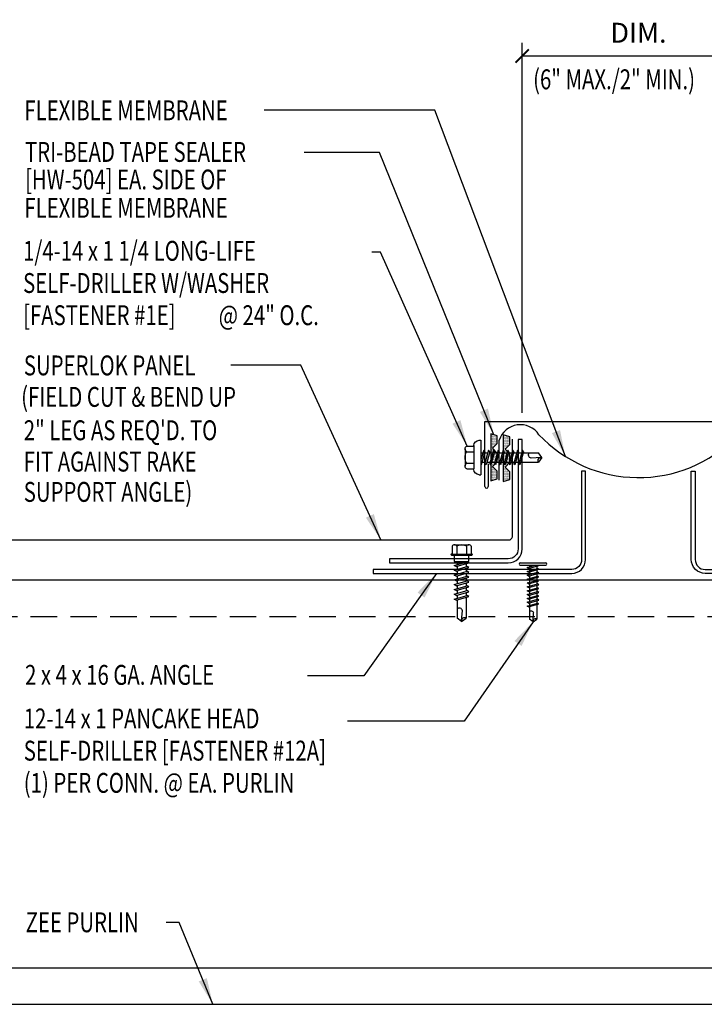
# Model space of a CAD drawing. Units: inches. Extents: x 4.5 to 44.6, y 17.1 to 35.7.
# Drawn here: x 11 to 23.9, y 17.1 to 35.7 of the extents above; entities that cross this region are included whole.
import ezdxf

# ---------------------------------------------------------------- set-up
doc = ezdxf.new("R2010")
doc.units = ezdxf.units.IN
doc.header["$MEASUREMENT"] = 0
doc.linetypes.add('HIDDEN', pattern=[0.375, 0.25, -0.125])
for name, color, linetype in [('DIM', 2, 'Continuous'), ('FASTENER', 9, 'Continuous'), ('MEMBRANE', 7, 'Continuous'), ('PANEL', 11, 'Continuous'), ('STLA', 10, 'Continuous'), ('TAPE', 8, 'Continuous'), ('TEXT', 2, 'Continuous'), ('TRIM', 6, 'Continuous')]:
    doc.layers.add(name, color=color, linetype=linetype)
doc.styles.add('TEXT1', font='ROMANS.shx', dxfattribs={"width": 0.75, "height": 0.375})
doc.dimstyles.new('DETAIL$0', dxfattribs={"dimscale": 4, "dimtxt": 0.375, "dimasz": 0.0625, "dimexe": 0.0625, "dimexo": 0.125, "dimgap": 0.0625, "dimtad": 1, "dimdec": 4, "dimzin": 3, "dimdsep": 46, "dimlunit": 4, "dimtxsty": 'TEXT1', "dimblk": 'ARCHTICK', "dimcen": 0.0625, "dimclrd": 7, "dimclre": 7, "dimclrt": 2, "dimadec": 0, "dimazin": 0, "dimtfac": 0.59375, "dimtdec": 4, "dimtmove": 0, "dimatfit": 3, "dimfxl": 0, "dimfrac": 2, "dimtolj": 1, "dimtzin": 3, "dimarcsym": 0})
doc.dimstyles.new('DETAIL$7', dxfattribs={"dimscale": 4, "dimtxt": 0.375, "dimasz": 0.125, "dimexe": 0.0625, "dimexo": 0.125, "dimgap": 0.0625, "dimtad": 1, "dimdec": 4, "dimzin": 3, "dimdsep": 46, "dimlunit": 4, "dimtxsty": 'TEXT1', "dimblk": 'ARCHTICK', "dimcen": 0.0625, "dimclrd": 7, "dimclre": 7, "dimclrt": 2, "dimadec": 0, "dimazin": 0, "dimtfac": 0.59375, "dimtdec": 4, "dimtmove": 2, "dimatfit": 3, "dimfxl": 0, "dimfrac": 2, "dimtolj": 1, "dimtzin": 3, "dimarcsym": 0})

# ---------------------------------------------------------------- blocks, each defined once
blk = doc.blocks.new('_ArchTick')
at = {"color": 0, "linetype": 'ByBlock', "const_width": 0.15}
blk.add_lwpolyline([(-0.5, -0.5), (0.5, 0.5)], dxfattribs=at)
blk = doc.blocks.new('*D12')
at = {"layer": 'DEFPOINTS', "color": 0}
for p in [(24.853, 34.996), (20.471, 27.764), (24.853, 27.764)]:
    blk.add_point(p, dxfattribs=at)
at = {"layer": 'DIM', "color": 7, "lineweight": -2}
for p, q in [((20.471, 28.264), (20.471, 35.246)), ((24.853, 28.264), (24.853, 35.246)), ((20.471, 34.996), (24.853, 34.996))]:
    blk.add_line(p, q, dxfattribs=at)
at = {"layer": 'DIM', "color": 7, "lineweight": -2, "xscale": 0.25, "yscale": 0.25, "zscale": 0.25, "rotation": 180}
blk.add_blockref('_ArchTick', (20.471, 34.996), dxfattribs=at)
at = {"layer": 'DIM', "color": 7, "lineweight": -2, "xscale": 0.25, "yscale": 0.25, "zscale": 0.25}
blk.add_blockref('_ArchTick', (24.853, 34.996), dxfattribs=at)
at = {"layer": 'DIM', "color": 2, "insert": (22.662, 35.434), "char_height": 0.375, "attachment_point": 5, "style": 'TEXT1'}
blk.add_mtext('\\A1;DIM.', dxfattribs=at)
blk = doc.blocks.new('*X3')
at = {"color": 0}
for p, q in [((-0.434, 0.135), (-0.434, 0.135)), ((-0.434, 0.123), (-0.434, 0.123)), ((-0.422, 0.141), (-0.422, 0.141)), ((-0.422, 0.129), (-0.422, 0.129)), ((-0.422, 0.117), (-0.422, 0.117)), ((-0.422, 0.105), (-0.422, 0.105)), ((-0.422, 0.094), (-0.422, 0.094)), ((-0.422, 0.082), (-0.422, 0.082)), ((-0.41, 0.135), (-0.41, 0.135)), ((-0.41, 0.123), (-0.41, 0.123)), ((-0.41, 0.111), (-0.41, 0.111)), ((-0.41, 0.1), (-0.41, 0.1)), ((-0.41, 0.088), (-0.41, 0.088)), ((-0.41, 0.076), (-0.41, 0.076)), ((-0.41, 0.064), (-0.41, 0.064)), ((-0.41, 0.053), (-0.41, 0.053)), ((-0.41, 0.041), (-0.41, 0.041)), ((-0.398, 0.141), (-0.398, 0.141)), ((-0.398, 0.129), (-0.398, 0.129)), ((-0.398, 0.117), (-0.398, 0.117)), ((-0.398, 0.105), (-0.398, 0.105)), ((-0.398, 0.094), (-0.398, 0.094)), ((-0.398, 0.082), (-0.398, 0.082)), ((-0.398, 0.07), (-0.398, 0.07)), ((-0.398, 0.059), (-0.398, 0.059)), ((-0.398, 0.047), (-0.398, 0.047)), ((-0.398, 0.035), (-0.398, 0.035)), ((-0.398, 0.023), (-0.398, 0.023)), ((-0.387, 0.135), (-0.387, 0.135)), ((-0.387, 0.123), (-0.387, 0.123)), ((-0.387, 0.111), (-0.387, 0.111)), ((-0.387, 0.1), (-0.387, 0.1)), ((-0.387, 0.088), (-0.387, 0.088)), ((-0.387, 0.076), (-0.387, 0.076)), ((-0.387, 0.064), (-0.387, 0.064)), ((-0.387, 0.053), (-0.387, 0.053)), ((-0.387, 0.041), (-0.387, 0.041)), ((-0.387, 0.029), (-0.387, 0.029)), ((-0.375, 0.141), (-0.375, 0.141)), ((-0.375, 0.129), (-0.375, 0.129)), ((-0.375, 0.117), (-0.375, 0.117)), ((-0.375, 0.105), (-0.375, 0.105)), ((-0.375, 0.094), (-0.375, 0.094)), ((-0.375, 0.082), (-0.375, 0.082)), ((-0.375, 0.07), (-0.375, 0.07)), ((-0.375, 0.059), (-0.375, 0.059)), ((-0.375, 0.047), (-0.375, 0.047)), ((-0.375, 0.035), (-0.375, 0.035)), ((-0.375, 0.023), (-0.375, 0.023)), ((-0.363, 0.135), (-0.363, 0.135)), ((-0.363, 0.123), (-0.363, 0.123)), ((-0.363, 0.111), (-0.363, 0.111)), ((-0.363, 0.1), (-0.363, 0.1)), ((-0.363, 0.088), (-0.363, 0.088)), ((-0.363, 0.076), (-0.363, 0.076)), ((-0.363, 0.064), (-0.363, 0.064)), ((-0.363, 0.053), (-0.363, 0.053)), ((-0.363, 0.041), (-0.363, 0.041)), ((-0.363, 0.029), (-0.363, 0.029)), ((-0.352, 0.141), (-0.352, 0.141)), ((-0.352, 0.129), (-0.352, 0.129)), ((-0.352, 0.117), (-0.352, 0.117)), ((-0.352, 0.105), (-0.352, 0.105)), ((-0.352, 0.094), (-0.352, 0.094)), ((-0.352, 0.082), (-0.352, 0.082)), ((-0.352, 0.07), (-0.352, 0.07)), ((-0.352, 0.059), (-0.352, 0.059)), ((-0.352, 0.047), (-0.352, 0.047)), ((-0.352, 0.035), (-0.352, 0.035)), ((-0.352, 0.023), (-0.352, 0.023)), ((-0.34, 0.135), (-0.34, 0.135)), ((-0.34, 0.123), (-0.34, 0.123)), ((-0.34, 0.111), (-0.34, 0.111)), ((-0.34, 0.1), (-0.34, 0.1)), ((-0.34, 0.088), (-0.34, 0.088)), ((-0.34, 0.076), (-0.34, 0.076)), ((-0.34, 0.064), (-0.34, 0.064)), ((-0.34, 0.053), (-0.34, 0.053)), ((-0.34, 0.041), (-0.34, 0.041)), ((-0.34, 0.029), (-0.34, 0.029)), ((-0.328, 0.141), (-0.328, 0.141)), ((-0.328, 0.129), (-0.328, 0.129)), ((-0.328, 0.117), (-0.328, 0.117)), ((-0.328, 0.105), (-0.328, 0.105)), ((-0.328, 0.094), (-0.328, 0.094)), ((-0.328, 0.082), (-0.328, 0.082)), ((-0.328, 0.07), (-0.328, 0.07)), ((-0.328, 0.059), (-0.328, 0.059)), ((-0.328, 0.047), (-0.328, 0.047)), ((-0.328, 0.035), (-0.328, 0.035)), ((-0.328, 0.023), (-0.328, 0.023)), ((-0.316, 0.135), (-0.316, 0.135)), ((-0.316, 0.123), (-0.316, 0.123)), ((-0.316, 0.111), (-0.316, 0.111)), ((-0.316, 0.1), (-0.316, 0.1)), ((-0.316, 0.088), (-0.316, 0.088)), ((-0.316, 0.076), (-0.316, 0.076)), ((-0.316, 0.064), (-0.316, 0.064)), ((-0.316, 0.053), (-0.316, 0.053)), ((-0.316, 0.041), (-0.316, 0.041)), ((-0.316, 0.029), (-0.316, 0.029)), ((-0.305, 0.141), (-0.305, 0.141)), ((-0.305, 0.129), (-0.305, 0.129)), ((-0.305, 0.117), (-0.305, 0.117)), ((-0.305, 0.105), (-0.305, 0.105)), ((-0.305, 0.094), (-0.305, 0.094)), ((-0.305, 0.082), (-0.305, 0.082)), ((-0.305, 0.07), (-0.305, 0.07)), ((-0.305, 0.059), (-0.305, 0.059)), ((-0.305, 0.047), (-0.305, 0.047)), ((-0.305, 0.035), (-0.305, 0.035)), ((-0.305, 0.023), (-0.305, 0.023)), ((-0.293, 0.135), (-0.293, 0.135)), ((-0.293, 0.123), (-0.293, 0.123)), ((-0.293, 0.111), (-0.293, 0.111)), ((-0.293, 0.1), (-0.293, 0.1)), ((-0.293, 0.088), (-0.293, 0.088)), ((-0.293, 0.076), (-0.293, 0.076)), ((-0.293, 0.064), (-0.293, 0.064)), ((-0.293, 0.053), (-0.293, 0.053)), ((-0.293, 0.041), (-0.293, 0.041)), ((-0.293, 0.029), (-0.293, 0.029)), ((-0.281, 0.141), (-0.281, 0.141)), ((-0.281, 0.129), (-0.281, 0.129)), ((-0.281, 0.117), (-0.281, 0.117)), ((-0.281, 0.105), (-0.281, 0.105)), ((-0.281, 0.094), (-0.281, 0.094)), ((-0.281, 0.082), (-0.281, 0.082)), ((-0.281, 0.07), (-0.281, 0.07)), ((-0.281, 0.059), (-0.281, 0.059)), ((-0.281, 0.047), (-0.281, 0.047)), ((-0.281, 0.035), (-0.281, 0.035)), ((-0.281, 0.023), (-0.281, 0.023)), ((-0.27, 0.135), (-0.27, 0.135)), ((-0.27, 0.123), (-0.27, 0.123)), ((-0.27, 0.111), (-0.27, 0.111)), ((-0.27, 0.1), (-0.27, 0.1)), ((-0.27, 0.088), (-0.27, 0.088)), ((-0.27, 0.076), (-0.27, 0.076)), ((-0.27, 0.064), (-0.27, 0.064)), ((-0.27, 0.053), (-0.27, 0.053)), ((-0.27, 0.041), (-0.27, 0.041)), ((-0.27, 0.029), (-0.27, 0.029)), ((-0.258, 0.141), (-0.258, 0.141)), ((-0.258, 0.129), (-0.258, 0.129)), ((-0.258, 0.117), (-0.258, 0.117)), ((-0.258, 0.105), (-0.258, 0.105)), ((-0.258, 0.094), (-0.258, 0.094)), ((-0.258, 0.082), (-0.258, 0.082)), ((-0.258, 0.07), (-0.258, 0.07)), ((-0.258, 0.059), (-0.258, 0.059)), ((-0.258, 0.047), (-0.258, 0.047)), ((-0.258, 0.035), (-0.258, 0.035)), ((-0.258, 0.023), (-0.258, 0.023)), ((-0.246, 0.135), (-0.246, 0.135)), ((-0.246, 0.123), (-0.246, 0.123)), ((-0.246, 0.111), (-0.246, 0.111)), ((-0.246, 0.1), (-0.246, 0.1)), ((-0.246, 0.088), (-0.246, 0.088)), ((-0.246, 0.076), (-0.246, 0.076)), ((-0.246, 0.064), (-0.246, 0.064)), ((-0.246, 0.053), (-0.246, 0.053)), ((-0.246, 0.041), (-0.246, 0.041)), ((-0.234, 0.141), (-0.234, 0.141)), ((-0.234, 0.129), (-0.234, 0.129)), ((-0.234, 0.117), (-0.234, 0.117)), ((-0.234, 0.105), (-0.234, 0.105)), ((-0.234, 0.094), (-0.234, 0.094)), ((-0.234, 0.082), (-0.234, 0.082)), ((-0.234, 0.07), (-0.234, 0.07)), ((-0.234, 0.059), (-0.234, 0.059)), ((-0.234, 0.047), (-0.234, 0.047)), ((-0.223, 0.135), (-0.223, 0.135)), ((-0.223, 0.123), (-0.223, 0.123)), ((-0.223, 0.111), (-0.223, 0.111)), ((-0.223, 0.1), (-0.223, 0.1)), ((-0.223, 0.088), (-0.223, 0.088)), ((-0.223, 0.076), (-0.223, 0.076)), ((-0.223, 0.064), (-0.223, 0.064)), ((-0.211, 0.141), (-0.211, 0.141)), ((-0.211, 0.129), (-0.211, 0.129)), ((-0.211, 0.117), (-0.211, 0.117)), ((-0.211, 0.105), (-0.211, 0.105)), ((-0.211, 0.094), (-0.211, 0.094)), ((-0.211, 0.082), (-0.211, 0.082)), ((-0.211, 0.07), (-0.211, 0.07)), ((-0.199, 0.135), (-0.199, 0.135)), ((-0.199, 0.123), (-0.199, 0.123)), ((-0.199, 0.111), (-0.199, 0.111)), ((-0.199, 0.1), (-0.199, 0.1)), ((-0.199, 0.088), (-0.199, 0.088)), ((-0.188, 0.141), (-0.188, 0.141)), ((-0.188, 0.129), (-0.188, 0.129)), ((-0.188, 0.117), (-0.188, 0.117)), ((-0.188, 0.105), (-0.188, 0.105)), ((-0.188, 0.094), (-0.188, 0.094)), ((-0.176, 0.135), (-0.176, 0.135)), ((-0.176, 0.123), (-0.176, 0.123)), ((-0.176, 0.111), (-0.176, 0.111)), ((-0.164, 0.141), (-0.164, 0.141)), ((-0.164, 0.129), (-0.164, 0.129)), ((-0.164, 0.117), (-0.164, 0.117)), ((-0.164, 0.105), (-0.164, 0.105)), ((-0.152, 0.135), (-0.152, 0.135)), ((-0.152, 0.123), (-0.152, 0.123)), ((-0.152, 0.111), (-0.152, 0.111)), ((-0.152, 0.1), (-0.152, 0.1)), ((-0.141, 0.141), (-0.141, 0.141)), ((-0.141, 0.129), (-0.141, 0.129)), ((-0.141, 0.117), (-0.141, 0.117)), ((-0.141, 0.105), (-0.141, 0.105)), ((-0.141, 0.094), (-0.141, 0.094)), ((-0.141, 0.082), (-0.141, 0.082)), ((-0.129, 0.135), (-0.129, 0.135)), ((-0.129, 0.123), (-0.129, 0.123)), ((-0.129, 0.111), (-0.129, 0.111)), ((-0.129, 0.1), (-0.129, 0.1)), ((-0.129, 0.088), (-0.129, 0.088)), ((-0.129, 0.076), (-0.129, 0.076)), ((-0.117, 0.141), (-0.117, 0.141)), ((-0.117, 0.129), (-0.117, 0.129)), ((-0.117, 0.117), (-0.117, 0.117)), ((-0.117, 0.105), (-0.117, 0.105)), ((-0.117, 0.094), (-0.117, 0.094)), ((-0.117, 0.082), (-0.117, 0.082)), ((-0.117, 0.07), (-0.117, 0.07)), ((-0.117, 0.059), (-0.117, 0.059)), ((-0.105, 0.135), (-0.105, 0.135)), ((-0.105, 0.123), (-0.105, 0.123)), ((-0.105, 0.111), (-0.105, 0.111)), ((-0.105, 0.1), (-0.105, 0.1)), ((-0.105, 0.088), (-0.105, 0.088)), ((-0.105, 0.076), (-0.105, 0.076)), ((-0.105, 0.064), (-0.105, 0.064)), ((-0.105, 0.053), (-0.105, 0.053)), ((-0.094, 0.141), (-0.094, 0.141)), ((-0.094, 0.129), (-0.094, 0.129)), ((-0.094, 0.117), (-0.094, 0.117)), ((-0.094, 0.105), (-0.094, 0.105)), ((-0.094, 0.094), (-0.094, 0.094)), ((-0.094, 0.082), (-0.094, 0.082)), ((-0.094, 0.07), (-0.094, 0.07)), ((-0.094, 0.059), (-0.094, 0.059)), ((-0.094, 0.047), (-0.094, 0.047)), ((-0.094, 0.035), (-0.094, 0.035)), ((-0.082, 0.135), (-0.082, 0.135)), ((-0.082, 0.123), (-0.082, 0.123)), ((-0.082, 0.111), (-0.082, 0.111)), ((-0.082, 0.1), (-0.082, 0.1)), ((-0.082, 0.088), (-0.082, 0.088)), ((-0.082, 0.076), (-0.082, 0.076)), ((-0.082, 0.064), (-0.082, 0.064)), ((-0.082, 0.053), (-0.082, 0.053)), ((-0.082, 0.041), (-0.082, 0.041)), ((-0.082, 0.029), (-0.082, 0.029)), ((-0.07, 0.141), (-0.07, 0.141)), ((-0.07, 0.129), (-0.07, 0.129)), ((-0.07, 0.117), (-0.07, 0.117)), ((-0.07, 0.105), (-0.07, 0.105)), ((-0.07, 0.094), (-0.07, 0.094)), ((-0.07, 0.082), (-0.07, 0.082)), ((-0.07, 0.07), (-0.07, 0.07)), ((-0.07, 0.059), (-0.07, 0.059)), ((-0.07, 0.047), (-0.07, 0.047)), ((-0.07, 0.035), (-0.07, 0.035)), ((-0.07, 0.023), (-0.07, 0.023)), ((-0.059, 0.135), (-0.059, 0.135)), ((-0.059, 0.123), (-0.059, 0.123)), ((-0.059, 0.111), (-0.059, 0.111)), ((-0.059, 0.1), (-0.059, 0.1)), ((-0.059, 0.088), (-0.059, 0.088)), ((-0.059, 0.076), (-0.059, 0.076)), ((-0.059, 0.064), (-0.059, 0.064)), ((-0.059, 0.053), (-0.059, 0.053)), ((-0.059, 0.041), (-0.059, 0.041)), ((-0.059, 0.029), (-0.059, 0.029)), ((-0.047, 0.141), (-0.047, 0.141)), ((-0.047, 0.129), (-0.047, 0.129)), ((-0.047, 0.117), (-0.047, 0.117)), ((-0.047, 0.105), (-0.047, 0.105)), ((-0.047, 0.094), (-0.047, 0.094)), ((-0.047, 0.082), (-0.047, 0.082)), ((-0.047, 0.07), (-0.047, 0.07)), ((-0.047, 0.059), (-0.047, 0.059)), ((-0.047, 0.047), (-0.047, 0.047)), ((-0.047, 0.035), (-0.047, 0.035)), ((-0.047, 0.023), (-0.047, 0.023)), ((-0.035, 0.135), (-0.035, 0.135)), ((-0.035, 0.123), (-0.035, 0.123)), ((-0.035, 0.111), (-0.035, 0.111)), ((-0.035, 0.1), (-0.035, 0.1)), ((-0.035, 0.088), (-0.035, 0.088)), ((-0.035, 0.076), (-0.035, 0.076)), ((-0.035, 0.064), (-0.035, 0.064)), ((-0.035, 0.053), (-0.035, 0.053)), ((-0.035, 0.041), (-0.035, 0.041)), ((-0.035, 0.029), (-0.035, 0.029)), ((-0.023, 0.141), (-0.023, 0.141)), ((-0.023, 0.129), (-0.023, 0.129)), ((-0.023, 0.117), (-0.023, 0.117)), ((-0.023, 0.105), (-0.023, 0.105)), ((-0.023, 0.094), (-0.023, 0.094)), ((-0.023, 0.082), (-0.023, 0.082)), ((-0.023, 0.07), (-0.023, 0.07)), ((-0.023, 0.059), (-0.023, 0.059)), ((-0.023, 0.047), (-0.023, 0.047)), ((-0.023, 0.035), (-0.023, 0.035)), ((-0.023, 0.023), (-0.023, 0.023)), ((-0.012, 0.135), (-0.012, 0.135)), ((-0.012, 0.123), (-0.012, 0.123)), ((-0.012, 0.111), (-0.012, 0.111)), ((-0.012, 0.1), (-0.012, 0.1)), ((-0.012, 0.088), (-0.012, 0.088)), ((-0.012, 0.076), (-0.012, 0.076)), ((-0.012, 0.064), (-0.012, 0.064)), ((-0.012, 0.053), (-0.012, 0.053)), ((-0.012, 0.041), (-0.012, 0.041)), ((-0.012, 0.029), (-0.012, 0.029)), ((0, 0.141), (0, 0.141)), ((0, 0.129), (0, 0.129)), ((0, 0.117), (0, 0.117)), ((0, 0.105), (0, 0.105)), ((0, 0.094), (0, 0.094)), ((0, 0.082), (0, 0.082)), ((0, 0.07), (0, 0.07)), ((0, 0.059), (0, 0.059)), ((0, 0.047), (0, 0.047)), ((0, 0.035), (0, 0.035)), ((0, 0.023), (0, 0.023)), ((0.012, 0.135), (0.012, 0.135)), ((0.012, 0.123), (0.012, 0.123)), ((0.012, 0.111), (0.012, 0.111)), ((0.012, 0.1), (0.012, 0.1)), ((0.012, 0.088), (0.012, 0.088)), ((0.012, 0.076), (0.012, 0.076)), ((0.012, 0.064), (0.012, 0.064)), ((0.012, 0.053), (0.012, 0.053)), ((0.012, 0.041), (0.012, 0.041)), ((0.012, 0.029), (0.012, 0.029)), ((0.023, 0.141), (0.023, 0.141)), ((0.023, 0.129), (0.023, 0.129)), ((0.023, 0.117), (0.023, 0.117)), ((0.023, 0.105), (0.023, 0.105)), ((0.023, 0.094), (0.023, 0.094)), ((0.023, 0.082), (0.023, 0.082)), ((0.023, 0.07), (0.023, 0.07)), ((0.023, 0.059), (0.023, 0.059)), ((0.023, 0.047), (0.023, 0.047)), ((0.023, 0.035), (0.023, 0.035)), ((0.023, 0.023), (0.023, 0.023)), ((0.035, 0.135), (0.035, 0.135)), ((0.035, 0.123), (0.035, 0.123)), ((0.035, 0.111), (0.035, 0.111)), ((0.035, 0.1), (0.035, 0.1)), ((0.035, 0.088), (0.035, 0.088)), ((0.035, 0.076), (0.035, 0.076)), ((0.035, 0.064), (0.035, 0.064)), ((0.035, 0.053), (0.035, 0.053)), ((0.035, 0.041), (0.035, 0.041)), ((0.035, 0.029), (0.035, 0.029)), ((0.047, 0.141), (0.047, 0.141)), ((0.047, 0.129), (0.047, 0.129)), ((0.047, 0.117), (0.047, 0.117)), ((0.047, 0.105), (0.047, 0.105)), ((0.047, 0.094), (0.047, 0.094)), ((0.047, 0.082), (0.047, 0.082)), ((0.047, 0.07), (0.047, 0.07)), ((0.047, 0.059), (0.047, 0.059)), ((0.047, 0.047), (0.047, 0.047)), ((0.047, 0.035), (0.047, 0.035)), ((0.047, 0.023), (0.047, 0.023)), ((0.059, 0.135), (0.059, 0.135)), ((0.059, 0.123), (0.059, 0.123)), ((0.059, 0.111), (0.059, 0.111)), ((0.059, 0.1), (0.059, 0.1)), ((0.059, 0.088), (0.059, 0.088)), ((0.059, 0.076), (0.059, 0.076)), ((0.059, 0.064), (0.059, 0.064)), ((0.059, 0.053), (0.059, 0.053)), ((0.059, 0.041), (0.059, 0.041)), ((0.059, 0.029), (0.059, 0.029)), ((0.07, 0.141), (0.07, 0.141)), ((0.07, 0.129), (0.07, 0.129)), ((0.07, 0.117), (0.07, 0.117)), ((0.07, 0.105), (0.07, 0.105)), ((0.07, 0.094), (0.07, 0.094)), ((0.07, 0.082), (0.07, 0.082)), ((0.07, 0.07), (0.07, 0.07)), ((0.07, 0.059), (0.07, 0.059)), ((0.07, 0.047), (0.07, 0.047)), ((0.07, 0.035), (0.07, 0.035)), ((0.07, 0.023), (0.07, 0.023)), ((0.082, 0.135), (0.082, 0.135)), ((0.082, 0.123), (0.082, 0.123)), ((0.082, 0.111), (0.082, 0.111)), ((0.082, 0.1), (0.082, 0.1)), ((0.082, 0.088), (0.082, 0.088)), ((0.082, 0.076), (0.082, 0.076)), ((0.082, 0.064), (0.082, 0.064)), ((0.082, 0.053), (0.082, 0.053)), ((0.082, 0.041), (0.082, 0.041)), ((0.082, 0.029), (0.082, 0.029)), ((0.094, 0.141), (0.094, 0.141)), ((0.094, 0.129), (0.094, 0.129)), ((0.094, 0.117), (0.094, 0.117)), ((0.094, 0.105), (0.094, 0.105)), ((0.094, 0.094), (0.094, 0.094)), ((0.094, 0.082), (0.094, 0.082)), ((0.094, 0.07), (0.094, 0.07)), ((0.094, 0.059), (0.094, 0.059)), ((0.094, 0.047), (0.094, 0.047)), ((0.094, 0.035), (0.094, 0.035)), ((0.105, 0.135), (0.105, 0.135)), ((0.105, 0.123), (0.105, 0.123)), ((0.105, 0.111), (0.105, 0.111)), ((0.105, 0.1), (0.105, 0.1)), ((0.105, 0.088), (0.105, 0.088)), ((0.105, 0.076), (0.105, 0.076)), ((0.105, 0.064), (0.105, 0.064)), ((0.105, 0.053), (0.105, 0.053)), ((0.117, 0.141), (0.117, 0.141)), ((0.117, 0.129), (0.117, 0.129)), ((0.117, 0.117), (0.117, 0.117)), ((0.117, 0.105), (0.117, 0.105)), ((0.117, 0.094), (0.117, 0.094)), ((0.117, 0.082), (0.117, 0.082)), ((0.117, 0.07), (0.117, 0.07)), ((0.117, 0.059), (0.117, 0.059)), ((0.129, 0.135), (0.129, 0.135)), ((0.129, 0.123), (0.129, 0.123)), ((0.129, 0.111), (0.129, 0.111)), ((0.129, 0.1), (0.129, 0.1)), ((0.129, 0.088), (0.129, 0.088)), ((0.129, 0.076), (0.129, 0.076)), ((0.141, 0.141), (0.141, 0.141)), ((0.141, 0.129), (0.141, 0.129)), ((0.141, 0.117), (0.141, 0.117)), ((0.141, 0.105), (0.141, 0.105)), ((0.141, 0.094), (0.141, 0.094)), ((0.141, 0.082), (0.141, 0.082)), ((0.152, 0.135), (0.152, 0.135)), ((0.152, 0.123), (0.152, 0.123)), ((0.152, 0.111), (0.152, 0.111)), ((0.152, 0.1), (0.152, 0.1)), ((0.164, 0.141), (0.164, 0.141)), ((0.164, 0.129), (0.164, 0.129)), ((0.164, 0.117), (0.164, 0.117)), ((0.164, 0.105), (0.164, 0.105)), ((0.176, 0.135), (0.176, 0.135)), ((0.176, 0.123), (0.176, 0.123)), ((0.176, 0.111), (0.176, 0.111)), ((0.188, 0.141), (0.188, 0.141)), ((0.188, 0.129), (0.188, 0.129)), ((0.188, 0.117), (0.188, 0.117)), ((0.188, 0.105), (0.188, 0.105)), ((0.188, 0.094), (0.188, 0.094)), ((0.199, 0.135), (0.199, 0.135)), ((0.199, 0.123), (0.199, 0.123)), ((0.199, 0.111), (0.199, 0.111)), ((0.199, 0.1), (0.199, 0.1)), ((0.199, 0.088), (0.199, 0.088)), ((0.211, 0.141), (0.211, 0.141)), ((0.211, 0.129), (0.211, 0.129)), ((0.211, 0.117), (0.211, 0.117)), ((0.211, 0.105), (0.211, 0.105)), ((0.211, 0.094), (0.211, 0.094)), ((0.211, 0.082), (0.211, 0.082)), ((0.211, 0.07), (0.211, 0.07)), ((0.223, 0.135), (0.223, 0.135)), ((0.223, 0.123), (0.223, 0.123)), ((0.223, 0.111), (0.223, 0.111)), ((0.223, 0.1), (0.223, 0.1)), ((0.223, 0.088), (0.223, 0.088)), ((0.223, 0.076), (0.223, 0.076)), ((0.223, 0.064), (0.223, 0.064)), ((0.234, 0.141), (0.234, 0.141)), ((0.234, 0.129), (0.234, 0.129)), ((0.234, 0.117), (0.234, 0.117)), ((0.234, 0.105), (0.234, 0.105)), ((0.234, 0.094), (0.234, 0.094)), ((0.234, 0.082), (0.234, 0.082)), ((0.234, 0.07), (0.234, 0.07)), ((0.234, 0.059), (0.234, 0.059)), ((0.234, 0.047), (0.234, 0.047)), ((0.246, 0.135), (0.246, 0.135)), ((0.246, 0.123), (0.246, 0.123)), ((0.246, 0.111), (0.246, 0.111)), ((0.246, 0.1), (0.246, 0.1)), ((0.246, 0.088), (0.246, 0.088)), ((0.246, 0.076), (0.246, 0.076)), ((0.246, 0.064), (0.246, 0.064)), ((0.246, 0.053), (0.246, 0.053)), ((0.246, 0.041), (0.246, 0.041)), ((0.258, 0.141), (0.258, 0.141)), ((0.258, 0.129), (0.258, 0.129)), ((0.258, 0.117), (0.258, 0.117)), ((0.258, 0.105), (0.258, 0.105)), ((0.258, 0.094), (0.258, 0.094)), ((0.258, 0.082), (0.258, 0.082)), ((0.258, 0.07), (0.258, 0.07)), ((0.258, 0.059), (0.258, 0.059)), ((0.258, 0.047), (0.258, 0.047)), ((0.258, 0.035), (0.258, 0.035)), ((0.258, 0.023), (0.258, 0.023)), ((0.27, 0.135), (0.27, 0.135)), ((0.27, 0.123), (0.27, 0.123)), ((0.27, 0.111), (0.27, 0.111)), ((0.27, 0.1), (0.27, 0.1)), ((0.27, 0.088), (0.27, 0.088)), ((0.27, 0.076), (0.27, 0.076)), ((0.27, 0.064), (0.27, 0.064)), ((0.27, 0.053), (0.27, 0.053)), ((0.27, 0.041), (0.27, 0.041)), ((0.27, 0.029), (0.27, 0.029)), ((0.281, 0.141), (0.281, 0.141)), ((0.281, 0.129), (0.281, 0.129)), ((0.281, 0.117), (0.281, 0.117)), ((0.281, 0.105), (0.281, 0.105)), ((0.281, 0.094), (0.281, 0.094)), ((0.281, 0.082), (0.281, 0.082)), ((0.281, 0.07), (0.281, 0.07)), ((0.281, 0.059), (0.281, 0.059)), ((0.281, 0.047), (0.281, 0.047)), ((0.281, 0.035), (0.281, 0.035)), ((0.281, 0.023), (0.281, 0.023)), ((0.293, 0.135), (0.293, 0.135)), ((0.293, 0.123), (0.293, 0.123)), ((0.293, 0.111), (0.293, 0.111)), ((0.293, 0.1), (0.293, 0.1)), ((0.293, 0.088), (0.293, 0.088)), ((0.293, 0.076), (0.293, 0.076)), ((0.293, 0.064), (0.293, 0.064)), ((0.293, 0.053), (0.293, 0.053)), ((0.293, 0.041), (0.293, 0.041)), ((0.293, 0.029), (0.293, 0.029)), ((0.305, 0.141), (0.305, 0.141)), ((0.305, 0.129), (0.305, 0.129)), ((0.305, 0.117), (0.305, 0.117)), ((0.305, 0.105), (0.305, 0.105)), ((0.305, 0.094), (0.305, 0.094)), ((0.305, 0.082), (0.305, 0.082)), ((0.305, 0.07), (0.305, 0.07)), ((0.305, 0.059), (0.305, 0.059)), ((0.305, 0.047), (0.305, 0.047)), ((0.305, 0.035), (0.305, 0.035)), ((0.305, 0.023), (0.305, 0.023)), ((0.316, 0.135), (0.316, 0.135)), ((0.316, 0.123), (0.316, 0.123)), ((0.316, 0.111), (0.316, 0.111)), ((0.316, 0.1), (0.316, 0.1)), ((0.316, 0.088), (0.316, 0.088)), ((0.316, 0.076), (0.316, 0.076)), ((0.316, 0.064), (0.316, 0.064)), ((0.316, 0.053), (0.316, 0.053)), ((0.316, 0.041), (0.316, 0.041)), ((0.316, 0.029), (0.316, 0.029)), ((0.328, 0.141), (0.328, 0.141)), ((0.328, 0.129), (0.328, 0.129)), ((0.328, 0.117), (0.328, 0.117)), ((0.328, 0.105), (0.328, 0.105)), ((0.328, 0.094), (0.328, 0.094)), ((0.328, 0.082), (0.328, 0.082)), ((0.328, 0.07), (0.328, 0.07)), ((0.328, 0.059), (0.328, 0.059)), ((0.328, 0.047), (0.328, 0.047)), ((0.328, 0.035), (0.328, 0.035)), ((0.328, 0.023), (0.328, 0.023)), ((0.34, 0.135), (0.34, 0.135)), ((0.34, 0.123), (0.34, 0.123)), ((0.34, 0.111), (0.34, 0.111)), ((0.34, 0.1), (0.34, 0.1)), ((0.34, 0.088), (0.34, 0.088)), ((0.34, 0.076), (0.34, 0.076)), ((0.34, 0.064), (0.34, 0.064)), ((0.34, 0.053), (0.34, 0.053)), ((0.34, 0.041), (0.34, 0.041)), ((0.34, 0.029), (0.34, 0.029)), ((0.352, 0.141), (0.352, 0.141)), ((0.352, 0.129), (0.352, 0.129)), ((0.352, 0.117), (0.352, 0.117)), ((0.352, 0.105), (0.352, 0.105)), ((0.352, 0.094), (0.352, 0.094)), ((0.352, 0.082), (0.352, 0.082)), ((0.352, 0.07), (0.352, 0.07)), ((0.352, 0.059), (0.352, 0.059)), ((0.352, 0.047), (0.352, 0.047)), ((0.352, 0.035), (0.352, 0.035)), ((0.352, 0.023), (0.352, 0.023)), ((0.363, 0.135), (0.363, 0.135)), ((0.363, 0.123), (0.363, 0.123)), ((0.363, 0.111), (0.363, 0.111)), ((0.363, 0.1), (0.363, 0.1)), ((0.363, 0.088), (0.363, 0.088)), ((0.363, 0.076), (0.363, 0.076)), ((0.363, 0.064), (0.363, 0.064)), ((0.363, 0.053), (0.363, 0.053)), ((0.363, 0.041), (0.363, 0.041)), ((0.363, 0.029), (0.363, 0.029)), ((0.375, 0.141), (0.375, 0.141)), ((0.375, 0.129), (0.375, 0.129)), ((0.375, 0.117), (0.375, 0.117)), ((0.375, 0.105), (0.375, 0.105)), ((0.375, 0.094), (0.375, 0.094)), ((0.375, 0.082), (0.375, 0.082)), ((0.375, 0.07), (0.375, 0.07)), ((0.375, 0.059), (0.375, 0.059)), ((0.375, 0.047), (0.375, 0.047)), ((0.375, 0.035), (0.375, 0.035)), ((0.375, 0.023), (0.375, 0.023)), ((0.387, 0.135), (0.387, 0.135)), ((0.387, 0.123), (0.387, 0.123)), ((0.387, 0.111), (0.387, 0.111)), ((0.387, 0.1), (0.387, 0.1)), ((0.387, 0.088), (0.387, 0.088)), ((0.387, 0.076), (0.387, 0.076)), ((0.387, 0.064), (0.387, 0.064)), ((0.387, 0.053), (0.387, 0.053)), ((0.387, 0.041), (0.387, 0.041)), ((0.387, 0.029), (0.387, 0.029)), ((0.398, 0.141), (0.398, 0.141)), ((0.398, 0.129), (0.398, 0.129)), ((0.398, 0.117), (0.398, 0.117)), ((0.398, 0.105), (0.398, 0.105)), ((0.398, 0.094), (0.398, 0.094)), ((0.398, 0.082), (0.398, 0.082)), ((0.398, 0.07), (0.398, 0.07)), ((0.398, 0.059), (0.398, 0.059)), ((0.398, 0.047), (0.398, 0.047)), ((0.398, 0.035), (0.398, 0.035)), ((0.398, 0.023), (0.398, 0.023)), ((0.41, 0.135), (0.41, 0.135)), ((0.41, 0.123), (0.41, 0.123)), ((0.41, 0.111), (0.41, 0.111)), ((0.41, 0.1), (0.41, 0.1)), ((0.41, 0.088), (0.41, 0.088)), ((0.41, 0.076), (0.41, 0.076)), ((0.41, 0.064), (0.41, 0.064)), ((0.41, 0.053), (0.41, 0.053)), ((0.41, 0.041), (0.41, 0.041)), ((0.422, 0.141), (0.422, 0.141)), ((0.422, 0.129), (0.422, 0.129)), ((0.422, 0.117), (0.422, 0.117)), ((0.422, 0.105), (0.422, 0.105)), ((0.422, 0.094), (0.422, 0.094)), ((0.422, 0.082), (0.422, 0.082)), ((0.434, 0.135), (0.434, 0.135)), ((0.434, 0.123), (0.434, 0.123))]:
    blk.add_line(p, q, dxfattribs=at)
blk = doc.blocks.new('MB_DBTAP')
at = {"layer": 'TAPE', "color": 9}
blk.add_lwpolyline([(-0.403, 0.018), (-0.442, 0.141), (0.442, 0.141), (0.403, 0.018), (0.26, 0.018), (0.17, 0.109), (0.079, 0.018), (0, 0.018), (-0.079, 0.018), (-0.17, 0.109), (-0.26, 0.018)], close=True, dxfattribs=at)
at = {"layer": 'TAPE', "color": 251}
blk.add_blockref('*X3', (0, 0), dxfattribs=at)
blk = doc.blocks.new('MB_DW3')
at = {"layer": 'FASTENER'}
for p, q in [((-0.215, 0.305), (-0.215, 0.171)), ((-0.161, 0.337), (0.161, 0.337)), ((-0.107, 0.305), (-0.107, 0.171)), ((0.107, 0.305), (0.107, 0.171)), ((0.215, 0.305), (0.215, 0.171)), ((-0.324, 0.071), (-0.324, 0.037)), ((-0.324, 0.037), (0.324, 0.037)), ((-0.224, 0.171), (0.215, 0.171)), ((-0.139, -0.016), (0.046, 0.037)), ((-0.104, -0.036), (0.139, 0.033)), ((-0.086, 0.037), (0.086, 0.037)), ((-0.086, 0.037), (-0.086, -0.001)), ((0.086, 0.037), (0.133, 0.037)), ((0.086, 0.018), (0.086, -0.042)), ((0.139, 0.033), (0.133, 0.037)), ((0.324, 0.071), (0.324, 0.037)), ((-0.104, -0.036), (-0.139, -0.016)), ((-0.139, -0.107), (0.104, -0.038)), ((-0.104, -0.127), (-0.139, -0.107)), ((-0.139, -0.198), (0.104, -0.128)), ((-0.104, -0.127), (0.139, -0.058)), ((-0.104, -0.218), (0.139, -0.149)), ((-0.086, -0.031), (-0.086, -0.092)), ((-0.086, -0.122), (-0.086, -0.183)), ((0.086, -0.073), (0.086, -0.133)), ((0.086, -0.164), (0.086, -0.224)), ((0.139, -0.058), (0.104, -0.038)), ((0.139, -0.149), (0.104, -0.128)), ((-0.104, -0.218), (-0.139, -0.198)), ((-0.139, -0.289), (0.104, -0.219)), ((-0.104, -0.309), (-0.139, -0.289)), ((-0.139, -0.38), (0.104, -0.31)), ((-0.104, -0.309), (0.139, -0.239)), ((-0.104, -0.4), (0.139, -0.33)), ((-0.086, -0.213), (-0.086, -0.274)), ((-0.086, -0.304), (-0.086, -0.364)), ((0.086, -0.255), (0.086, -0.315)), ((0.086, -0.345), (0.086, -0.406)), ((0.139, -0.239), (0.104, -0.219)), ((0.139, -0.33), (0.104, -0.31)), ((-0.104, -0.4), (-0.139, -0.38)), ((-0.139, -0.47), (0.104, -0.401)), ((-0.104, -0.491), (-0.139, -0.47)), ((-0.139, -0.561), (0.104, -0.492)), ((-0.104, -0.491), (0.139, -0.421)), ((-0.104, -0.581), (0.139, -0.512)), ((-0.086, -0.395), (-0.086, -0.455)), ((-0.086, -0.486), (-0.086, -0.546)), ((0.086, -0.436), (0.086, -0.497)), ((0.086, -0.527), (0.086, -0.588)), ((0.139, -0.421), (0.104, -0.401)), ((0.139, -0.512), (0.104, -0.492)), ((-0.104, -0.581), (-0.139, -0.561)), ((-0.139, -0.652), (0.104, -0.583)), ((-0.104, -0.672), (-0.139, -0.652)), ((-0.139, -0.743), (0.104, -0.674)), ((-0.104, -0.672), (0.139, -0.603)), ((-0.104, -0.763), (0.139, -0.694)), ((-0.086, -0.577), (-0.086, -0.637)), ((-0.086, -0.667), (-0.086, -0.728)), ((0.086, -0.618), (0.086, -0.679)), ((0.086, -0.709), (0.086, -1.05)), ((0.139, -0.603), (0.104, -0.583)), ((0.139, -0.694), (0.104, -0.674)), ((-0.104, -0.763), (-0.139, -0.743)), ((-0.086, -0.758), (-0.086, -1.05)), ((-0.002, -1.095), (0.014, -0.909)), ((0, -1.111), (-0.086, -1.05)), ((0, -1.111), (0.086, -1.05))]:
    blk.add_line(p, q, dxfattribs=at)
for centre, radius, start, end in [((-0.161, 0.274), 0.0628, 29.8754, 150.1246), ((0, 0.141), 0.196, 56.9974, 123.0026), ((0.161, 0.274), 0.0628, 29.8754, 150.1246), ((-0.224, 0.071), 0.1, 90, 180), ((0.224, 0.071), 0.1, 0, 90), ((-0.046, -0.921), 0.0615, 11.1445, 130.906), ((0.054, -1.097), 0.0563, 55.4585, 194.8454)]:
    blk.add_arc(centre, radius, start, end, dxfattribs=at)
blk = doc.blocks.new('FD-F1e')
at = {"layer": 'TEXT', "style": 'TEXT1', "width": 0.75}
for s, p in [('1/4-14 x 1 1/4 LONG-LIFE', (0.0047, -0.0408)), ('SELF-DRILLER W/WASHER', (0.0047, -0.1926)), ('[FASTENER #1E]', (0.0047, -0.3444))]:
    blk.add_text(s, height=0.09375, dxfattribs=at).set_placement(p)
blk.add_attdef('(QUANTITY)', (0.9263, -0.3444), '', height=0.0938, dxfattribs=at)
at = {"layer": 'TEXT', "style": 'TEXT1', "flags": 1}
for tag, p in [('Color', (0.0245, -0.5337)), ('Calc', (0.0245, -0.5337)), ('Opt1', (0.0245, -0.5337)), ('Opt2', (0.0245, -0.5337)), ('Opt3', (0.0245, -0.5337)), ('Multiple', (0.0245, -0.5337)), ('Description', (0.0245, -0.5337)), ('Part', (0.0245, -0.5337)), ('Spare1', (0.0245, -0.7212)), ('Spare2', (0.0245, -0.7212)), ('Spare3', (0.0245, -0.7212)), ('Spare4', (0.0245, -0.7212)), ('Spare5', (0.0245, -0.7212)), ('Spare6', (0.0245, -0.7212)), ('Spare7', (0.0245, -0.7212)), ('Spare8', (0.0245, -0.7212)), ('Spare9', (0.0245, -0.7212)), ('Spare10', (0.0245, -0.7212))]:
    blk.add_attdef(tag, p, '', height=0.0938, dxfattribs=at)
blk = doc.blocks.new('sd5')
at = {"layer": 'FASTENER'}
for p, q in [((-0.24, 0.082), (0.24, 0.082)), ((-0.24, 0.037), (0.24, 0.037)), ((-0.111, -0.005), (0.037, 0.037)), ((-0.083, -0.021), (0.111, 0.034)), ((-0.069, 0.037), (0.069, 0.037)), ((-0.069, 0.037), (-0.069, 0.007)), ((0.069, 0.037), (0.106, 0.037)), ((0.069, 0.022), (0.069, -0.027)), ((0.111, 0.034), (0.106, 0.037)), ((-0.083, -0.021), (-0.111, -0.005)), ((-0.111, -0.078), (0.083, -0.023)), ((-0.083, -0.094), (-0.111, -0.078)), ((-0.111, -0.151), (0.083, -0.095)), ((-0.083, -0.167), (-0.111, -0.151)), ((-0.111, -0.224), (0.083, -0.168)), ((-0.083, -0.094), (0.111, -0.039)), ((-0.083, -0.167), (0.111, -0.111)), ((-0.083, -0.24), (0.111, -0.184)), ((-0.069, -0.018), (-0.069, -0.066)), ((-0.069, -0.09), (-0.069, -0.139)), ((-0.069, -0.163), (-0.069, -0.211)), ((0.069, -0.051), (0.069, -0.099)), ((0.069, -0.124), (0.069, -0.172)), ((0.111, -0.039), (0.083, -0.023)), ((0.111, -0.111), (0.083, -0.095)), ((0.111, -0.184), (0.083, -0.168)), ((-0.083, -0.24), (-0.111, -0.224)), ((-0.111, -0.296), (0.083, -0.241)), ((-0.083, -0.312), (-0.111, -0.296)), ((-0.111, -0.369), (0.083, -0.314)), ((-0.083, -0.385), (-0.111, -0.369)), ((-0.083, -0.312), (0.111, -0.257)), ((-0.083, -0.385), (0.111, -0.33)), ((-0.069, -0.236), (-0.069, -0.284)), ((-0.069, -0.308), (-0.069, -0.357)), ((0.069, -0.196), (0.069, -0.245)), ((0.069, -0.269), (0.069, -0.317)), ((0.069, -0.342), (0.069, -0.39)), ((0.111, -0.257), (0.083, -0.241)), ((0.111, -0.33), (0.083, -0.314)), ((-0.111, -0.442), (0.083, -0.386)), ((-0.083, -0.458), (-0.111, -0.442)), ((-0.111, -0.514), (0.083, -0.459)), ((-0.083, -0.53), (-0.111, -0.514)), ((-0.111, -0.587), (0.083, -0.532)), ((-0.083, -0.458), (0.111, -0.402)), ((-0.083, -0.53), (0.111, -0.475)), ((-0.083, -0.603), (0.111, -0.548)), ((-0.069, -0.381), (-0.069, -0.43)), ((-0.069, -0.454), (-0.069, -0.502)), ((-0.069, -0.527), (-0.069, -0.575)), ((0.069, -0.414), (0.069, -0.463)), ((0.069, -0.487), (0.069, -0.536)), ((0.111, -0.402), (0.083, -0.386)), ((0.111, -0.475), (0.083, -0.459)), ((0.111, -0.548), (0.083, -0.532)), ((-0.083, -0.603), (-0.111, -0.587)), ((-0.111, -0.66), (0.083, -0.604)), ((-0.083, -0.676), (-0.111, -0.66)), ((-0.111, -0.733), (0.083, -0.677)), ((-0.083, -0.749), (-0.111, -0.733)), ((-0.083, -0.676), (0.111, -0.62)), ((-0.083, -0.749), (0.111, -0.693)), ((-0.069, -0.599), (-0.069, -0.648)), ((-0.069, -0.672), (-0.069, -0.72)), ((0.069, -0.56), (0.069, -0.608)), ((0.069, -0.633), (0.069, -0.681)), ((0.069, -0.705), (0.069, -0.978)), ((0.111, -0.62), (0.083, -0.604)), ((0.111, -0.693), (0.083, -0.677)), ((-0.069, -0.745), (-0.069, -0.978)), ((-0.001, -1.014), (0.011, -0.865)), ((0, -1.027), (-0.069, -0.978)), ((0, -1.027), (0.069, -0.978))]:
    blk.add_line(p, q, dxfattribs=at)
for centre, radius, start, end in [((-0.238, 0.06), 0.0227, 94.6639, 265.3361), ((0.238, 0.06), 0.0227, 274.6639, 85.3361), ((-0.037, -0.875), 0.0492, 11.1445, 130.906), ((0.044, -1.015), 0.045, 55.4585, 194.8454)]:
    blk.add_arc(centre, radius, start, end, dxfattribs=at)
blk = doc.blocks.new('MB_DO5')
for p, q in [((-0.135, 0.193), (0.135, 0.193)), ((-0.193, 0.018), (0.193, 0.018)), ((-0.193, 0), (0.193, 0)), ((-0.181, 0.167), (-0.181, 0.018)), ((-0.181, 0.018), (0.181, 0.018)), ((-0.089, 0.167), (-0.089, 0.018)), ((0.089, 0.167), (0.089, 0.018)), ((0.181, 0.167), (0.181, 0.018)), ((-0.139, 0), (-0.139, -0.123)), ((-0.139, -0.123), (0.139, -0.123)), ((-0.139, -0.194), (0.104, -0.124)), ((-0.104, -0.214), (0.139, -0.145)), ((-0.086, -0.123), (-0.086, -0.179)), ((0.086, -0.16), (0.086, -0.22)), ((0.139, -0.145), (0.104, -0.124)), ((0.139, -0.123), (0.139, 0)), ((-0.104, -0.214), (-0.139, -0.194)), ((-0.139, -0.285), (0.104, -0.215)), ((-0.104, -0.305), (-0.139, -0.285)), ((-0.139, -0.376), (0.104, -0.306)), ((-0.104, -0.305), (0.139, -0.235)), ((-0.104, -0.396), (0.139, -0.326)), ((-0.086, -0.209), (-0.086, -0.27)), ((-0.086, -0.3), (-0.086, -0.36)), ((0.086, -0.251), (0.086, -0.311)), ((0.086, -0.341), (0.086, -0.402)), ((0.139, -0.235), (0.104, -0.215)), ((0.139, -0.326), (0.104, -0.306)), ((-0.104, -0.396), (-0.139, -0.376)), ((-0.139, -0.466), (0.104, -0.397)), ((-0.104, -0.487), (-0.139, -0.466)), ((-0.139, -0.557), (0.104, -0.488)), ((-0.104, -0.487), (0.139, -0.417)), ((-0.104, -0.577), (0.139, -0.508)), ((-0.086, -0.391), (-0.086, -0.451)), ((-0.086, -0.482), (-0.086, -0.542)), ((0.086, -0.432), (0.086, -0.493)), ((0.086, -0.523), (0.086, -0.584)), ((0.139, -0.417), (0.104, -0.397)), ((0.139, -0.508), (0.104, -0.488)), ((-0.104, -0.577), (-0.139, -0.557)), ((-0.139, -0.648), (0.104, -0.579)), ((-0.104, -0.668), (-0.139, -0.648)), ((-0.139, -0.739), (0.104, -0.67)), ((-0.104, -0.759), (-0.139, -0.739)), ((-0.104, -0.668), (0.139, -0.599)), ((-0.104, -0.759), (0.139, -0.69)), ((-0.086, -0.572), (-0.086, -0.633)), ((-0.086, -0.663), (-0.086, -0.724)), ((0.086, -0.614), (0.086, -0.675)), ((0.086, -0.705), (0.086, -0.766)), ((0.139, -0.599), (0.104, -0.579)), ((0.139, -0.69), (0.104, -0.67)), ((-0.139, -0.83), (0.104, -0.761)), ((-0.104, -0.85), (-0.139, -0.83)), ((-0.104, -0.85), (0.139, -0.781)), ((-0.086, -0.754), (-0.086, -0.815)), ((-0.086, -0.845), (-0.086, -1.189)), ((0.086, -0.796), (0.086, -1.189)), ((0.139, -0.781), (0.104, -0.761)), ((-0.002, -1.234), (0.014, -1.048)), ((0, -1.25), (-0.086, -1.189)), ((0, -1.25), (0.086, -1.189))]:
    blk.add_line(p, q)
for centre, radius, start, end in [((-0.135, 0.141), 0.0527, 29.8754, 150.1246), ((0, 0.029), 0.164, 56.9974, 123.0026), ((0.135, 0.141), 0.0527, 29.8754, 150.1246), ((-0.193, 0.009), 0.00894, 90, 270), ((0.193, 0.009), 0.00894, 270, 90), ((-0.046, -1.06), 0.0615, 11.1445, 130.906), ((0.054, -1.236), 0.0563, 55.4585, 194.8454)]:
    blk.add_arc(centre, radius, start, end)
blk = doc.blocks.new('FD-F12a')
at = {"layer": 'TEXT', "style": 'TEXT1', "width": 0.75}
for s, p in [('12-14 x 1 PANCAKE HEAD', (0.0047, -0.0408)), ('SELF-DRILLER [FASTENER #12A]', (0.0047, -0.1926))]:
    blk.add_text(s, height=0.09375, dxfattribs=at).set_placement(p)
blk.add_attdef('(QUANTITY)', (0.0047, -0.3444), '', height=0.0938, dxfattribs=at)
at = {"layer": 'TEXT', "style": 'TEXT1', "flags": 1}
for tag, p in [('Color', (0.0553, -0.5192)), ('Calc', (0.0553, -0.5192)), ('Multiple', (0.0553, -0.5192)), ('Opt1', (0.0553, -0.5192)), ('Opt2', (0.0553, -0.5192)), ('Opt3', (0.0553, -0.5192)), ('Description', (0.0553, -0.5192)), ('Part', (0.0553, -0.5192)), ('Spare1', (0.0553, -0.7067)), ('Spare2', (0.0553, -0.7067)), ('Spare3', (0.0553, -0.7067)), ('Spare4', (0.0553, -0.7067)), ('Spare5', (0.0553, -0.7067)), ('Spare6', (0.0553, -0.7067)), ('Spare7', (0.0553, -0.7067)), ('Spare8', (0.0553, -0.7067)), ('Spare9', (0.0553, -0.7067)), ('Spare10', (0.0553, -0.7067))]:
    blk.add_attdef(tag, p, '', height=0.0938, dxfattribs=at)

msp = doc.modelspace()

# ---------------------------------------------------------------- linework, layer by layer
at = {"layer": 'MEMBRANE'}
msp.add_line((20.03789, 26.99497), (20.03789, 27.7493), dxfattribs=at)
for centre, radius, start, end in [((20.43745, 27.62414), 0.4187, 33.436922, 162.607088), ((22.66319, 29.62536), 2.5798, 223.337671, 315.325728)]:
    msp.add_arc(centre, radius, start, end, dxfattribs=at)
at = {"layer": 'PANEL'}
msp.add_lwpolyline([(8.18596, 27.61644), (8.21054, 27.57015, -0.10263246), (8.22427, 27.49943), (8.22427, 26.99131, -1.20090855), (7.99587, 27.00706), (7.99587, 27.61064, -0.46726582), (8.1448, 27.75024), (8.31493, 27.75024, -0.41421356), (8.42146, 27.64372), (8.42146, 25.86902), (20.21372, 25.86902, 0.41421464), (20.28825, 25.94355), (20.28822, 27.76856)], format="xyb", dxfattribs=at)
at = {"layer": 'STLA', "linetype": 'HIDDEN', "ltscale": 2}
msp.add_line((4.45969, 24.42434), (42.42568, 24.42434), dxfattribs=at)
at = {"layer": 'STLA'}
msp.add_line((4.45969, 17.80322), (42.42568, 17.80322), dxfattribs=at)
for points in [[(17.97057, 25.51318), (17.97057, 25.43848), (20.20837, 25.43848, 0.41421356), (20.47057, 25.70068), (20.47057, 27.76435), (20.39587, 27.76435), (20.39587, 25.70068, -0.41421356), (20.20837, 25.51318)], [(17.66609, 25.31348), (17.66609, 25.23878), (21.40389, 25.23878, 0.41421356), (21.66609, 25.50098), (21.66609, 27.16519), (21.59139, 27.16519), (21.59139, 25.50098, -0.41421356), (21.40389, 25.31348)], [(27.65703, 25.31348), (27.65703, 25.23878), (23.91923, 25.23878, -0.41421356), (23.65703, 25.50098), (23.65703, 27.16519), (23.73173, 27.16519), (23.73173, 25.50098, 0.41421356), (23.91923, 25.31348)]]:
    msp.add_lwpolyline(points, format="xyb", close=True, dxfattribs=at)
for points in [[(42.42568, 25.11378), (4.45969, 25.11378)], [(4.45969, 17.11378), (42.42568, 17.11378)]]:
    msp.add_lwpolyline(points, dxfattribs=at)
at = {"layer": 'TRIM'}
for p, q in [((19.7697, 26.87765), (19.7697, 28.10259)), ((19.7697, 28.10259), (26.99677, 28.10259)), ((19.8322, 27.3064), (19.8322, 26.87765))]:
    msp.add_line(p, q, dxfattribs=at)
msp.add_arc((19.80095, 26.87765), 0.03125, 180, 0, dxfattribs=at)

# ---------------------------------------------------------------- block references
at = {"layer": 'FASTENER', "xscale": -1, "rotation": 90}
msp.add_blockref('MB_DW3', (19.73138, 27.42423), dxfattribs=at)
at = {"layer": 'FASTENER'}
for name, p in [('MB_DO5', (19.32997, 25.58399)), ('sd5', (20.67615, 25.35541))]:
    msp.add_blockref(name, p, dxfattribs=at)
at = {"layer": 'TAPE', "xscale": -1, "rotation": 90.0000000000005}
for p in [(20.02022, 27.42771), (20.25638, 27.41232)]:
    msp.add_blockref('MB_DBTAP', p, dxfattribs=at)
at = {"layer": 'TEXT', "xscale": 4, "yscale": 4, "zscale": 4}
for name, p, values in [('FD-F1e', (11.04839, 31.29737), {'(QUANTITY)': '@ 24" O.C.'}), ('FD-F12a', (11.06118, 22.47945), {'(QUANTITY)': '(1) PER CONN. @ EA. PURLIN'})]:
    msp.add_blockref(name, p, dxfattribs=at).add_auto_attribs(values)

# ---------------------------------------------------------------- texts
at = {"layer": 'TEXT', "style": 'TEXT1', "width": 0.75}
for s, p in [('(6" MAX./2" MIN.)', (20.67693, 34.36766)), ('FLEXIBLE MEMBRANE', (11.091, 33.78281)), ('TRI-BEAD TAPE SEALER', (11.10343, 32.99869)), ('[HW-504] EA. SIDE OF', (11.10343, 32.47883)), ('FLEXIBLE MEMBRANE', (11.09138, 31.94434)), ('SUPERLOK PANEL', (11.08169, 28.97312)), ('(FIELD CUT & BEND UP', (11.0312, 28.37985)), ('2" LEG AS REQ\'D. TO ', (11.07999, 27.75054)), ('FIT AGAINST RAKE', (11.07999, 27.15932)), ('SUPPORT ANGLE)', (11.07999, 26.5885)), ('2 x 4 x 16 GA. ANGLE', (11.10427, 23.13797)), ('ZEE PURLIN', (11.11593, 18.4724))]:
    msp.add_text(s, height=0.375, dxfattribs=at).set_placement(p)

# ---------------------------------------------------------------- dimensions: what is measured, and where the dimension line sits
at = {"layer": 'DIM'}
dim = msp.add_linear_dim(base=(24.85256, 34.99621), p1=(20.47057, 27.76435), p2=(24.85256, 27.76435), text='DIM.', dimstyle='DETAIL$0', dxfattribs=at)
dim.commit()
dim.dimension.update_dxf_attribs({"geometry": '*D12', "text_midpoint": (22.66156, 35.43371)})

# ---------------------------------------------------------------- leaders
for points in [[(21.28422, 27.44504), (18.82441, 33.97443), (15.61157, 33.97443)], [(19.93751, 27.85128), (17.78045, 33.17251), (16.36395, 33.17251)], [(19.43696, 27.63963), (17.7988, 31.2936), (17.63895, 31.2936)], [(17.80987, 25.86902), (16.29739, 29.16551), (14.98166, 29.16551)], [(18.8546, 25.23878), (17.48604, 23.30707), (16.42296, 23.30707)], [(20.67615, 24.32847), (19.38003, 22.45224), (17.18056, 22.45224)], [(14.64362, 17.11378), (14.00743, 18.65719), (13.76611, 18.65719)]]:
    msp.add_leader(points, dimstyle='DETAIL$7')

doc.saveas('drawing.dxf')
